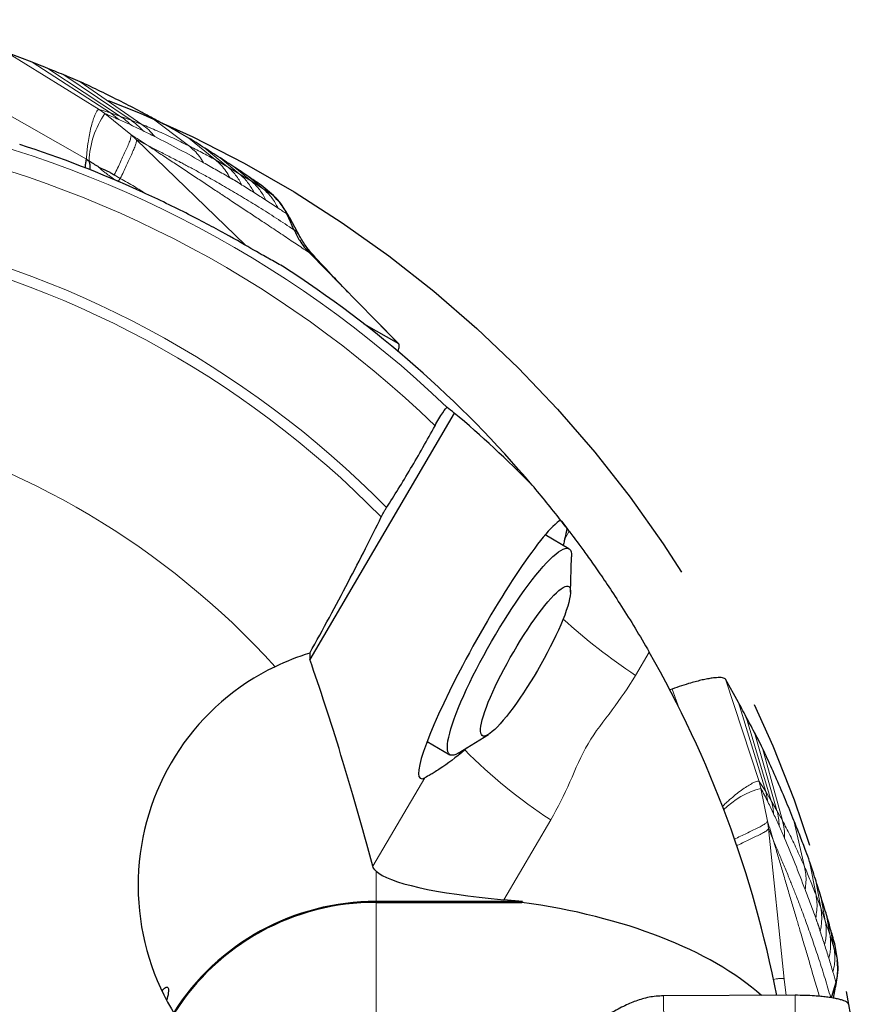
# Model space of a CAD drawing. Units: millimetres. Extents: x 5 to 292, y 5 to 205.
# Drawn here: x 256 to 270, y 172 to 189 of the extents above; entities that cross this region are included whole.
import ezdxf

# ---------------------------------------------------------------- set-up
doc = ezdxf.new("R2010")
doc.units = ezdxf.units.MM
doc.linetypes.add('CENTERX2', pattern=[20.32, 12.7, -2.54, 2.54, -2.54])
doc.layers.add('DÜNNE_LINIE', color=7, linetype='Continuous')

msp = doc.modelspace()

# ---------------------------------------------------------------- linework, layer by layer
at = {"color": 7, "linetype": 'Continuous', "lineweight": 30}
for p, q in [((256.1088, 188.1159), (255.693, 188.2735)), ((257.0225, 186.4837), (257.0658, 186.4527)), ((260.1648, 185.8713), (259.9608, 186.0467)), ((259.9626, 186.0438), (259.9608, 186.0467)), ((260.1392, 185.8933), (259.9632, 186.0449)), ((260.1747, 185.857), (260.1648, 185.8713)), ((260.6103, 185.1831), (260.4395, 185.4965)), ((261.8682, 183.7892), (260.7719, 184.9089)), ((262.2786, 183.3707), (261.8701, 183.7878)), ((262.2719, 183.377), (261.6922, 183.7117)), ((262.2744, 183.3747), (262.2719, 183.377)), ((263.2053, 182.216), (260.7761, 178.0725)), ((265.0066, 180.4), (265.1176, 180.2558)), ((265.134, 179.9344), (264.7326, 180.1661)), ((265.1391, 180.2276), (265.1052, 180.2721)), ((265.1618, 179.2033), (265.1781, 179.7986)), ((260.7761, 178.1803), (260.7761, 178.0725)), ((267.984, 177.352), (267.7668, 177.74)), ((266.8688, 177.5743), (266.8316, 177.5606)), ((263.2736, 176.5), (263.781, 176.8118)), ((262.7484, 176.6929), (263.134, 176.4703)), ((263.4212, 176.5907), (263.3818, 176.5526)), ((264.3518, 174.0029), (261.8899, 174.0029)), ((264.3518, 174.0029), (264.0404, 174.0316)), ((264.3518, 174.0029), (264.3438, 173.9892)), ((261.8899, 173.9892), (264.3438, 173.9892)), ((269.6043, 173.2876), (269.6048, 173.2909)), ((269.6483, 173.0254), (269.6048, 173.2909)), ((269.6428, 173.0587), (269.6054, 173.288)), ((269.6467, 173.0081), (269.6483, 173.0254)), ((269.581, 172.379), (269.6178, 172.5617)), ((268.9368, 172.4261), (266.7243, 172.4164))]:
    msp.add_line(p, q, dxfattribs=at)
at = {"color": 7, "linetype": 'Continuous', "lineweight": 0}
for p, q in [((257.2324, 187.3195), (255.693, 188.2735)), ((256.1088, 188.1159), (257.4248, 187.2611)), ((257.5946, 187.2043), (256.3694, 188.0105)), ((257.7712, 187.1402), (256.6398, 187.9021)), ((257.9534, 187.0692), (256.9174, 187.7861)), ((257.0225, 186.4837), (255.1116, 187.5693)), ((257.2324, 187.3195), (257.4248, 187.2611)), ((257.3296, 187.2511), (257.2324, 187.3195)), ((257.7656, 186.8994), (257.3296, 187.2511)), ((257.5642, 187.1518), (257.4248, 187.2611)), ((257.5946, 187.2043), (257.4248, 187.2611)), ((257.7712, 187.1402), (257.5946, 187.2043)), ((257.9534, 187.0692), (257.7712, 187.1402)), ((258.7385, 186.7119), (258.1029, 187.1928)), ((257.7656, 186.8994), (257.8589, 186.8161)), ((257.8589, 186.8161), (259.6924, 185.0454)), ((258.0409, 186.7224), (257.8589, 186.8161)), ((259.1911, 186.473), (258.7444, 186.8375)), ((259.3913, 186.3582), (259.0122, 186.6703)), ((259.3913, 186.3582), (259.1911, 186.473)), ((259.5911, 186.2387), (259.2685, 186.5053)), ((259.5911, 186.2387), (259.3913, 186.3582)), ((259.7948, 186.1131), (259.5161, 186.347)), ((257.4891, 186.2197), (257.5898, 186.1623)), ((257.5898, 186.1623), (257.5509, 186.1016)), ((259.7948, 186.1131), (259.5911, 186.2387)), ((259.9938, 185.9841), (259.7503, 186.187)), ((259.9938, 185.9841), (259.7948, 186.1131)), ((260.1648, 185.8713), (259.9938, 185.9841)), ((260.4022, 185.5545), (260.3914, 185.5644)), ((259.6825, 185.0451), (259.6924, 185.0454)), ((259.7074, 185.0309), (259.6924, 185.0454)), ((262.2719, 183.377), (261.8682, 183.7892)), ((265.0664, 180.1036), (265.1391, 180.2276)), ((266.4829, 178.1978), (266.2519, 177.8038)), ((268.3328, 176.0197), (267.7668, 177.74)), ((266.9896, 177.2493), (266.8688, 177.5743)), ((267.984, 177.352), (268.4427, 175.8513)), ((268.5362, 175.6986), (268.1158, 177.1038)), ((268.6303, 175.536), (268.2533, 176.847)), ((268.7243, 175.3646), (268.3914, 176.5796)), ((261.8373, 174.5957), (262.7093, 176.0831)), ((268.3328, 176.0197), (268.4427, 175.8513)), ((268.3633, 175.9049), (268.3328, 176.0197)), ((268.4712, 175.3552), (268.3633, 175.9049)), ((268.4792, 175.678), (268.4427, 175.8513)), ((268.5362, 175.6986), (268.4427, 175.8513)), ((268.6303, 175.536), (268.5362, 175.6986)), ((268.7243, 175.3646), (268.6303, 175.536)), ((264.8282, 175.3753), (264.0404, 174.0316)), ((268.4712, 175.3552), (268.4891, 175.2314)), ((269.096, 174.5862), (268.9182, 175.3631)), ((268.4891, 175.2314), (268.7555, 172.6964)), ((268.5683, 175.0426), (268.4891, 175.2314)), ((269.2891, 174.1122), (269.1812, 174.6786)), ((261.8899, 174.0029), (261.8899, 174.516)), ((269.3687, 173.8956), (269.2789, 174.3784)), ((269.3687, 173.8956), (269.2891, 174.1122)), ((269.445, 173.6756), (269.3692, 174.0872)), ((261.8899, 173.9892), (261.8899, 171.5194)), ((269.445, 173.6756), (269.3687, 173.8956)), ((269.5203, 173.4485), (269.445, 173.6756)), ((269.5203, 173.4485), (269.4571, 173.8068)), ((269.5898, 173.2218), (269.5337, 173.5337)), ((269.5898, 173.2218), (269.5203, 173.4485)), ((269.6483, 173.0254), (269.5898, 173.2218)), ((268.784, 172.4254), (268.7555, 172.6964)), ((269.6265, 172.6301), (269.6246, 172.6446)), ((266.7243, 172.4164), (266.7595, 167.347)), ((268.9521, 170.2285), (268.9368, 172.4261))]:
    msp.add_line(p, q, dxfattribs=at)
at = {"color": 7, "linetype": 'Continuous', "lineweight": 30, "flags": 128}
for points in [[(260.511, 185.2951), (260.4512, 185.4297), (260.3914, 185.5644)], [(263.2736, 176.5), (263.269, 176.4972), (263.2319, 176.4777), (263.1988, 176.4658), (263.1698, 176.4616), (263.1452, 176.4653), (263.125, 176.4767), (263.1093, 176.4958), (263.0981, 176.5225), (263.0916, 176.5568), (263.0898, 176.5983), (263.0926, 176.6471), (263.1, 176.7028), (263.1121, 176.7652), (263.1288, 176.834), (263.1499, 176.9089), (263.1754, 176.9896), (263.2052, 177.0757), (263.2392, 177.1669), (263.2772, 177.2627), (263.3189, 177.3626), (263.3644, 177.4663), (263.4132, 177.5733), (263.4653, 177.6832), (263.5204, 177.7953), (263.5782, 177.9093), (263.6385, 178.0245), (263.701, 178.1406), (263.7654, 178.2569), (263.8315, 178.373), (263.8989, 178.4883), (263.9674, 178.6024), (264.0366, 178.7146), (264.1063, 178.8246), (264.1761, 178.9318), (264.2457, 179.0357), (264.3148, 179.136), (264.3831, 179.232), (264.4502, 179.3235), (264.516, 179.4099), (264.5801, 179.4909), (264.6421, 179.5662), (264.7019, 179.6354), (264.7592, 179.6982), (264.8137, 179.7544), (264.8651, 179.8036), (264.9133, 179.8456), (264.958, 179.8803), (264.999, 179.9075), (265.0361, 179.9271), (265.0692, 179.939), (265.0982, 179.9431), (265.1228, 179.9395), (265.143, 179.928), (265.1587, 179.9089), (265.1699, 179.8822), (265.1764, 179.848), (265.1782, 179.8064), (265.1781, 179.7986)], [(264.9957, 178.6548), (264.9568, 178.5662), (264.9144, 178.4744), (264.8689, 178.3799), (264.8206, 178.2834), (264.7696, 178.1854), (264.7165, 178.0866), (264.6614, 177.9875), (264.6047, 177.8888), (264.5468, 177.791), (264.488, 177.6948), (264.4287, 177.6008), (264.3692, 177.5095), (264.31, 177.4215), (264.2514, 177.3374), (264.1937, 177.2577), (264.1373, 177.1828), (264.0826, 177.1132), (264.0298, 177.0494), (263.9794, 176.9917), (263.9315, 176.9405), (263.8866, 176.8962), (263.8449, 176.8589), (263.8067, 176.829), (263.7721, 176.8065), (263.7414, 176.7917), (263.7148, 176.7846), (263.6925, 176.7853), (263.6746, 176.7938), (263.6612, 176.81), (263.6523, 176.8338), (263.6481, 176.8651), (263.6486, 176.9037), (263.6537, 176.9493), (263.6634, 177.0017), (263.6778, 177.0605), (263.6966, 177.1254), (263.7197, 177.1959), (263.7471, 177.2718), (263.7786, 177.3523), (263.8139, 177.4372), (263.8529, 177.5258), (263.8952, 177.6176), (263.9407, 177.7121), (263.9891, 177.8086), (264.04, 177.9066), (264.0932, 178.0054), (264.1483, 178.1045), (264.2049, 178.2032), (264.2629, 178.301), (264.3216, 178.3972), (264.3809, 178.4912), (264.4404, 178.5825), (264.4996, 178.6705), (264.5582, 178.7546), (264.6159, 178.8343), (264.6723, 178.9092), (264.7271, 178.9788), (264.7798, 179.0426), (264.8303, 179.1003), (264.8781, 179.1515), (264.923, 179.1958), (264.9647, 179.2331), (265.003, 179.2631), (265.0375, 179.2855), (265.0682, 179.3003), (265.0948, 179.3074), (265.1171, 179.3067), (265.135, 179.2982), (265.1485, 179.282), (265.1573, 179.2582), (265.1615, 179.2269), (265.1611, 179.1883), (265.1559, 179.1427), (265.1462, 179.0903), (265.1319, 179.0315), (265.1131, 178.9666), (265.0899, 178.8961), (265.0625, 178.8203), (265.031, 178.7397), (264.9957, 178.6548)], [(269.5498, 172.3846), (269.5839, 172.503), (269.6246, 172.6446)]]:
    msp.add_lwpolyline(points, dxfattribs=at)
at = {"color": 7, "linetype": 'Continuous', "lineweight": 0}
for centre, radius, start, end in [((250.147, 168.8426), 18.6745, 46.14549, 113.00657), ((258.5694, 186.3987), 1.5046, 145.49046, 177.94562), ((250.147, 168.8426), 18.3135, 45.94072, 113.02965), ((250.147, 168.8426), 16.764, 44.67098, 112.5743), ((250.147, 168.8426), 16.5875, 44.4983, 112.49256), ((250.147, 168.8426), 13.561, 42.19769, 110.03325), ((272.6809, 187.3282), 11.4912, 228.28971, 235.98027), ((269.6892, 182.8243), 8.8948, 224.83748, 236.87234), ((268.7012, 174.5963), 1.3515, 104.4777, 135.59462)]:
    msp.add_arc(centre, radius, start, end, dxfattribs=at)
at = {"color": 7, "linetype": 'Continuous', "lineweight": 30}
for centre, radius, start, end in [((250.1478, 168.8421), 18.7907, 65.55698, 72.17878), ((250.147, 168.8426), 18.825, 40.24186, 57.30599), ((250.147, 168.8426), 18.825, 37.9413, 40.24186), ((250.147, 168.8426), 18.825, 10.9695, 29.79881), ((261.879, 169.9902), 4.0127, 89.84333, 147.66997), ((261.879, 169.9905), 3.9987, 89.84301, 147.77203)]:
    msp.add_arc(centre, radius, start, end, dxfattribs=at)
for centre, major_axis, ratio, start_param, end_param in [((251.053, 168.3195), (16.3107, -9.417), 0.998456, 1.5793651, 1.5928811), ((251.9437, 167.821), (15.9873, -9.09), 0.9936648, 1.4248387, 1.4330897), ((251.3838, 168.1493), (16.0742, -9.01), 0.9970354, 1.2863806, 1.3833423), ((263.8585, 178.2542), (1.2226, 2.1809), 0.1264115, 0.2168299, 3.3304998), ((263.8585, 178.2542), (1.2226, 2.1809), 0.1264115, 5.7914237, 5.9588212), ((261.8899, 161.8136), (-3.1142, 19.5591), 0.1283458, 5.4039881, 5.6730262), ((261.8899, 174.2731), (0, 4.0617), 0.9848078, 0.4380007, 2.5756483), ((266.4526, 174.6239), (4.6188, 0), 0.1503837, 3.2976619, 4.1628909), ((261.4146, 170.1215), (7.8808, 0.6535), 0.5007423, 0.4491535, 1.1488096)]:
    msp.add_ellipse(centre, major_axis=major_axis, ratio=ratio, start_param=start_param, end_param=end_param, dxfattribs=at)
for points, knots in [([(256.3694, 188.0105), (256.3202, 188.0307), (256.2326, 188.0667), (256.1466, 188.1009), (256.1088, 188.1159)], [0, 0, 0, 0, 0.5616538, 1, 1, 1, 1]), ([(256.6398, 187.9021), (256.5889, 187.9228), (256.498, 187.9598), (256.4087, 187.995), (256.3694, 188.0105)], [0, 0, 0, 0, 0.5595649, 1, 1, 1, 1]), ([(256.9174, 187.7861), (256.8652, 187.8082), (256.7719, 187.8478), (256.6802, 187.8855), (256.6398, 187.9021)], [0, 0, 0, 0, 0.5595257, 1, 1, 1, 1]), ([(258.1029, 187.1928), (258.0469, 187.2226), (257.879, 187.312), (257.5955, 187.4579), (257.2551, 187.627), (257.03, 187.733), (256.9174, 187.7861)], [0, 0, 0, 0, 0.136438, 0.4093171, 0.7046389, 1, 1, 1, 1]), ([(258.7444, 186.8375), (258.6924, 186.8671), (258.5632, 186.9408), (258.3505, 187.0591), (258.1855, 187.1482), (258.1029, 187.1928)], [0, 0, 0, 0, 0.2518749, 0.6259232, 1, 1, 1, 1]), ([(259.0122, 186.6703), (258.9629, 186.7014), (258.8749, 186.757), (258.7842, 186.8129), (258.7444, 186.8375)], [0, 0, 0, 0, 0.5606268, 1, 1, 1, 1]), ([(259.2685, 186.5053), (259.2213, 186.536), (259.1371, 186.5908), (259.0503, 186.646), (259.0122, 186.6703)], [0, 0, 0, 0, 0.5605803, 1, 1, 1, 1]), ([(257.0037, 186.3342), (257.0036, 186.3355), (257.0035, 186.3611), (257.0064, 186.4116), (257.0171, 186.4596), (257.0225, 186.4837)], [0, 0, 0, 0, 0.0256859, 0.5086949, 1, 1, 1, 1]), ([(257.0658, 186.4527), (257.0705, 186.4265), (257.0792, 186.3783), (257.0798, 186.3286), (257.0805, 186.3057), (257.0805, 186.3052)], [0, 0, 0, 0, 0.5376539, 0.9892245, 1, 1, 1, 1]), ([(257.2265, 186.3536), (257.2125, 186.362), (257.1847, 186.3787), (257.1443, 186.4054), (257.1013, 186.4238), (257.0773, 186.4433), (257.0658, 186.4527)], [0, 0, 0, 0, 0.2623629, 0.5210037, 0.7715668, 1, 1, 1, 1]), ([(259.5161, 186.347), (259.4705, 186.3764), (259.3892, 186.429), (259.3053, 186.482), (259.2685, 186.5053)], [0, 0, 0, 0, 0.5605334, 1, 1, 1, 1]), ([(257.2265, 186.3536), (257.2426, 186.345), (257.2766, 186.3268), (257.3279, 186.3056), (257.379, 186.2836), (257.4316, 186.2547), (257.4682, 186.2324), (257.4891, 186.2197)], [0, 0, 0, 0, 0.1841899, 0.3895504, 0.5641485, 0.750716, 1, 1, 1, 1]), ([(259.7503, 186.187), (259.7073, 186.2168), (259.6304, 186.2698), (259.551, 186.3234), (259.5161, 186.347)], [0, 0, 0, 0, 0.5604924, 1, 1, 1, 1]), ([(259.9608, 186.0467), (259.9221, 186.0728), (259.8529, 186.1193), (259.7817, 186.1664), (259.7503, 186.187)], [0, 0, 0, 0, 0.5604121, 1, 1, 1, 1]), ([(260.093, 184.809), (260.0484, 184.8335), (259.963, 184.8835), (259.7104, 185.0296), (259.5486, 185.1224), (259.2555, 185.284), (259.1515, 185.3403), (258.9309, 185.4572), (258.8133, 185.5182), (258.5693, 185.6417), (258.4442, 185.7035), (258.188, 185.8266), (258.0556, 185.8885), (257.9232, 185.9487)], [0, 0, 0, 0, 0.25, 0.25, 0.5, 0.5, 0.625, 0.625, 0.75, 0.75, 0.875, 0.875, 1, 1, 1, 1]), ([(260.3914, 185.5644), (260.376, 185.5963), (260.3459, 185.6586), (260.2895, 185.7408), (260.2297, 185.8122), (260.1859, 185.852), (260.1648, 185.8713)], [0, 0, 0, 0, 0.2718996, 0.5301144, 0.7731431, 1, 1, 1, 1]), ([(260.4348, 185.5052), (260.4097, 185.549), (260.3603, 185.6352), (260.2751, 185.7551), (260.208, 185.8235), (260.1748, 185.8572)], [0, 0, 0, 0, 0.3427187, 0.6751718, 1, 1, 1, 1]), ([(260.4401, 185.4942), (260.4381, 185.4983), (260.43, 185.5153), (260.417, 185.5356), (260.4071, 185.5482), (260.4022, 185.5545)], [0, 0, 0, 0, 0.1392057, 0.5725532, 1, 1, 1, 1]), ([(260.511, 185.2951), (260.5417, 185.2336), (260.5923, 185.1319), (260.6832, 185.0053), (260.7422, 184.9411), (260.7719, 184.9089)], [0, 0, 0, 0, 0.4322136, 0.7148462, 1, 1, 1, 1]), ([(260.8376, 184.8682), (260.7958, 184.9158), (260.7101, 185.0135), (260.6427, 185.1283), (260.6081, 185.1871)], [0, 0, 0, 0, 0.4871807, 1, 1, 1, 1]), ([(261.4187, 184.2483), (261.3381, 184.3331), (261.1417, 184.5397), (260.9506, 184.7461), (260.8379, 184.8678)], [0, 0, 0, 0, 0.4104097, 1, 1, 1, 1]), ([(262.2588, 183.2508), (262.2618, 183.2596), (262.2705, 183.2854), (262.2785, 183.3206), (262.2829, 183.3557), (262.2781, 183.3676), (262.2757, 183.3735)], [0, 0, 0, 0, 0.139014, 0.4110509, 0.7057251, 1, 1, 1, 1]), ([(262.8822, 182.0031), (262.9246, 182.0806), (262.9731, 182.1622), (263.0507, 182.2795), (263.079, 182.3136), (263.0852, 182.3088)], [0, 0, 0, 0, 0.5, 0.5, 1, 1, 1, 1]), ([(262.0688, 180.6283), (262.1322, 180.7258), (262.1976, 180.8293), (262.3323, 181.0473), (262.4023, 181.1633), (262.5416, 181.3988), (262.6108, 181.5183), (262.7486, 181.7607), (262.8171, 181.8836), (262.8822, 182.0031)], [0, 0, 0, 0, 0.25, 0.25, 0.5, 0.5, 0.75, 0.75, 1, 1, 1, 1]), ([(261.9784, 180.4686), (261.9848, 180.4818), (261.9925, 180.4967), (262.0007, 180.512), (262.0089, 180.5274), (262.0179, 180.5437), (262.027, 180.5594), (262.036, 180.5752), (262.0454, 180.5909), (262.0542, 180.6052), (262.0592, 180.6133), (262.0641, 180.6211), (262.0688, 180.6283)], [0.0000003379, 0.0000003379, 0.0000003379, 0.0000003379, 0.00005465668, 0.00005465668, 0.00005465668, 0.00010930912, 0.00010930912, 0.00010930912, 0.00016390923, 0.00016390923, 0.00016390923, 0.00019471595, 0.00019471595, 0.00019471595, 0.00019471595]), ([(260.7761, 178.1803), (261.0005, 178.584), (261.2158, 178.9816), (261.6244, 179.759), (261.8107, 180.1253), (261.9784, 180.4686)], [0, 0, 0, 0, 0.5, 0.5, 1, 1, 1, 1]), ([(265.1052, 180.2721), (265.0822, 180.302), (265.0413, 180.3553), (265.0078, 180.3984), (264.9932, 180.4172)], [0, 0, 0, 0, 0.56166634, 1, 1, 1, 1]), ([(265.1391, 180.2276), (265.1672, 180.1906), (265.2218, 180.1186), (265.3418, 179.9559), (265.3884, 179.892), (265.4911, 179.7488), (265.5475, 179.6693), (265.7303, 179.4061), (265.8717, 179.1958), (266.1676, 178.7319), (266.325, 178.4734), (266.4829, 178.1978)], [0, 0, 0, 0, 0.25, 0.25, 0.375, 0.375, 0.5, 0.5, 0.75, 0.75, 1, 1, 1, 1]), ([(265.0664, 180.1036), (265.0597, 180.0799), (265.05, 180.045), (265.04, 180.0037), (265.0368, 179.9906)], [0, 0, 0, 0, 0.6810801, 1, 1, 1, 1]), ([(267.7668, 177.74), (267.7617, 177.7455), (267.7517, 177.7565), (267.7186, 177.7657), (267.6732, 177.7695), (267.6152, 177.7675), (267.5458, 177.7601), (267.466, 177.7471), (267.3771, 177.7286), (267.2817, 177.7053), (267.1657, 177.6735), (267.027, 177.6309), (266.9216, 177.5932), (266.8688, 177.5743)], [0, 0, 0, 0, 0.0864148, 0.1709729, 0.255032, 0.3395711, 0.4243888, 0.5090424, 0.5932225, 0.6765931, 0.7586628, 0.8790868, 1, 1, 1, 1]), ([(268.1158, 177.1038), (268.0912, 177.1509), (268.0472, 177.2348), (268.0033, 177.3163), (267.984, 177.352)], [0, 0, 0, 0, 0.5616515, 1, 1, 1, 1]), ([(268.2533, 176.847), (268.2276, 176.8955), (268.1818, 176.9823), (268.136, 177.0666), (268.1158, 177.1038)], [0, 0, 0, 0, 0.5595631, 1, 1, 1, 1]), ([(268.3914, 176.5796), (268.3657, 176.6301), (268.3196, 176.7204), (268.2736, 176.8083), (268.2533, 176.847)], [0, 0, 0, 0, 0.5595247, 1, 1, 1, 1]), ([(263.3818, 176.5526), (263.2289, 176.4206), (263.0882, 176.318), (262.9114, 176.2004), (262.8588, 176.1678), (262.7711, 176.1161), (262.7356, 176.0966), (262.7093, 176.0831)], [0, 0, 0, 0, 0.5, 0.5, 0.75, 0.75, 1, 1, 1, 1]), ([(268.9182, 175.3631), (268.8945, 175.4219), (268.8233, 175.5983), (268.6999, 175.8923), (268.5479, 176.2407), (268.4436, 176.4666), (268.3914, 176.5796)], [0, 0, 0, 0, 0.136438, 0.4093175, 0.7046388, 1, 1, 1, 1]), ([(269.1812, 174.6786), (269.1605, 174.7347), (269.1088, 174.8742), (269.022, 175.1016), (268.9528, 175.2759), (268.9182, 175.3631)], [0, 0, 0, 0, 0.2518751, 0.6259236, 1, 1, 1, 1]), ([(269.2789, 174.3784), (269.2611, 174.4339), (269.2294, 174.533), (269.196, 174.6341), (269.1812, 174.6786)], [0, 0, 0, 0, 0.5606275, 1, 1, 1, 1]), ([(269.3692, 174.0872), (269.3528, 174.1411), (269.3235, 174.2372), (269.2925, 174.3353), (269.2789, 174.3784)], [0, 0, 0, 0, 0.5605829, 1, 1, 1, 1]), ([(269.4571, 173.8068), (269.4411, 173.8586), (269.4126, 173.9512), (269.3824, 174.0457), (269.3692, 174.0872)], [0, 0, 0, 0, 0.5605342, 1, 1, 1, 1]), ([(269.5337, 173.5337), (269.5198, 173.5842), (269.4951, 173.6742), (269.4687, 173.7663), (269.4571, 173.8068)], [0, 0, 0, 0, 0.5604917, 1, 1, 1, 1]), ([(269.6048, 173.2909), (269.5918, 173.3358), (269.5688, 173.4159), (269.5444, 173.4977), (269.5337, 173.5337)], [0, 0, 0, 0, 0.5604118, 1, 1, 1, 1]), ([(269.6198, 172.5714), (269.6287, 172.6211), (269.6463, 172.7189), (269.6581, 172.8655), (269.6506, 172.961), (269.6469, 173.0083)], [0, 0, 0, 0, 0.3427204, 0.6751687, 1, 1, 1, 1]), ([(269.6246, 172.6446), (269.6333, 172.679), (269.6503, 172.746), (269.6599, 172.8453), (269.66, 172.9384), (269.6521, 172.9971), (269.6483, 173.0254)], [0, 0, 0, 0, 0.2718991, 0.5301094, 0.7731405, 1, 1, 1, 1]), ([(258.2917, 172.5012), (258.2922, 172.5018), (258.3017, 172.514), (258.3218, 172.5343), (258.3497, 172.5576), (258.3737, 172.5657), (258.3903, 172.5589), (258.4006, 172.5354), (258.4012, 172.4901), (258.392, 172.4274), (258.3779, 172.3727), (258.3719, 172.3492)], [0, 0, 0, 0, 0.0040926, 0.0802835, 0.196651, 0.3130464, 0.4326814, 0.5523372, 0.7149006, 0.8774974, 1, 1, 1, 1]), ([(269.6168, 172.5595), (269.6179, 172.564), (269.6226, 172.5823), (269.6257, 172.6062), (269.6262, 172.6222), (269.6265, 172.6301)], [0, 0, 0, 0, 0.139193, 0.5725488, 1, 1, 1, 1]), ([(266.7243, 172.4164), (266.6823, 172.4151), (266.5988, 172.4124), (266.4793, 172.3938), (266.3663, 172.3664), (266.2581, 172.3307), (266.1532, 172.2881), (266.0441, 172.2369), (265.9297, 172.1774), (265.8076, 172.1104), (265.6818, 172.0404), (265.5925, 171.9937), (265.5483, 171.9705)], [0, 0, 0, 0, 0.0895267, 0.1784296, 0.2692406, 0.3627913, 0.4587201, 0.5559815, 0.6705107, 0.7830455, 0.8925578, 1, 1, 1, 1]), ([(269.8373, 172.2747), (269.8344, 172.2816), (269.8288, 172.2953), (269.8009, 172.3153), (269.7595, 172.3344), (269.7043, 172.3524), (269.6365, 172.3691), (269.5571, 172.3842), (269.4673, 172.3972), (269.3696, 172.408), (269.2497, 172.4177), (269.1048, 172.4252), (268.9929, 172.4258), (268.9368, 172.4261)], [0, 0, 0, 0, 0.086415, 0.1709735, 0.255032, 0.3395708, 0.4243882, 0.5090425, 0.5932226, 0.6765939, 0.7586623, 0.8790871, 1, 1, 1, 1])]:
    msp.add_open_spline(points, degree=3, knots=knots, dxfattribs=at)
at = {"color": 7, "linetype": 'Continuous', "lineweight": 0}
for points, knots in [([(257.2324, 187.3195), (257.2272, 187.3191), (257.2165, 187.3184), (257.1978, 187.2957), (257.1777, 187.2605), (257.1638, 187.2269), (257.1567, 187.2098)], [0, 0, 0, 0, 0.2370834, 0.4825437, 0.7371598, 1, 1, 1, 1]), ([(257.5642, 187.1518), (257.5251, 187.169), (257.447, 187.2033), (257.3687, 187.2352), (257.3296, 187.2511)], [0, 0, 0, 0, 0.4999844, 1, 1, 1, 1]), ([(257.1567, 187.2098), (257.1466, 187.1819), (257.1261, 187.1256), (257.0968, 187.0188), (257.0697, 186.9007), (257.055, 186.8114), (257.0478, 186.7675)], [0, 0, 0, 0, 0.2511746, 0.5052353, 0.7565368, 1, 1, 1, 1]), ([(257.7679, 187.0593), (257.734, 187.0751), (257.6661, 187.1068), (257.5981, 187.1368), (257.5642, 187.1518)], [0, 0, 0, 0, 0.4999941, 1, 1, 1, 1]), ([(257.7679, 187.0593), (257.7411, 187.086), (257.6875, 187.1394), (257.6255, 187.1826), (257.5946, 187.2043)], [0, 0, 0, 0, 0.50000099, 1, 1, 1, 1]), ([(257.9689, 186.9642), (257.9389, 186.9969), (257.8789, 187.0624), (257.8071, 187.1142), (257.7712, 187.1402)], [0, 0, 0, 0, 0.499997, 1, 1, 1, 1]), ([(257.9689, 186.9642), (257.9354, 186.9804), (257.8684, 187.0129), (257.8014, 187.0438), (257.7679, 187.0593)], [0, 0, 0, 0, 0.4999965, 1, 1, 1, 1]), ([(258.1689, 186.866), (258.1368, 186.904), (258.0726, 186.9801), (257.9931, 187.0395), (257.9534, 187.0692)], [0, 0, 0, 0, 0.500001, 1, 1, 1, 1]), ([(258.7385, 186.7119), (258.6497, 186.7557), (258.4705, 186.8442), (258.2089, 186.9634), (258.0391, 187.0338), (257.9534, 187.0692)], [0, 0, 0, 0, 0.3272302, 0.6605724, 1, 1, 1, 1]), ([(258.1689, 186.866), (258.1355, 186.8827), (258.0688, 186.9161), (258.0022, 186.9482), (257.9689, 186.9642)], [0, 0, 0, 0, 0.4999973, 1, 1, 1, 1]), ([(257.0478, 186.7675), (257.0445, 186.7442), (257.038, 186.6982), (257.0304, 186.6266), (257.0248, 186.555), (257.0233, 186.5073), (257.0225, 186.4837)], [0, 0, 0, 0, 0.2594193, 0.5120484, 0.7584039, 1, 1, 1, 1]), ([(257.4891, 186.2197), (257.5081, 186.2581), (257.5452, 186.3331), (257.5959, 186.4418), (257.6421, 186.5433), (257.6861, 186.6399), (257.7264, 186.7306), (257.7518, 186.7956), (257.7651, 186.8386), (257.7707, 186.8658), (257.7717, 186.8873), (257.7676, 186.8952), (257.7656, 186.8994)], [0, 0, 0, 0, 0.1161353, 0.2265724, 0.3379479, 0.4556092, 0.5800314, 0.7103694, 0.7783172, 0.8487115, 0.9222957, 1, 1, 1, 1]), ([(257.8589, 186.8161), (257.8605, 186.8122), (257.8638, 186.8045), (257.8625, 186.7842), (257.8566, 186.7579), (257.8434, 186.7162), (257.8182, 186.6526), (257.7787, 186.5638), (257.736, 186.4701), (257.6917, 186.3727), (257.6432, 186.2694), (257.6079, 186.1986), (257.5898, 186.1623)], [0, 0, 0, 0, 0.0777551, 0.151668, 0.2228591, 0.2917022, 0.4237235, 0.5493648, 0.6671952, 0.7772919, 0.8856412, 1, 1, 1, 1]), ([(257.7656, 186.8994), (257.8127, 186.8698), (257.9053, 186.8119), (257.9963, 186.7518), (258.0409, 186.7224)], [0, 0, 0, 0, 0.5094777, 1, 1, 1, 1]), ([(258.9919, 186.4251), (258.8558, 186.5006), (258.5834, 186.6516), (258.3071, 186.7945), (258.1689, 186.866)], [0, 0, 0, 0, 0.4999215, 1, 1, 1, 1]), ([(260.7719, 184.9089), (260.7395, 184.9305), (260.6729, 184.9751), (260.5704, 185.0436), (260.4624, 185.1157), (260.3488, 185.1914), (260.2297, 185.2707), (260.1051, 185.3536), (259.9894, 185.4306), (259.8834, 185.501), (259.7881, 185.5642), (259.6902, 185.6292), (259.5897, 185.6958), (259.4865, 185.7642), (259.3889, 185.8289), (259.298, 185.8891), (259.1765, 185.9696), (259.0174, 186.075), (258.8193, 186.2061), (258.6208, 186.3375), (258.4234, 186.4683), (258.2303, 186.5964), (258.1033, 186.6809), (258.0409, 186.7224)], [0, 0, 0, 0, 0.0349453, 0.0719932, 0.1111439, 0.1523972, 0.1957533, 0.2412121, 0.2887738, 0.3226921, 0.3576044, 0.3935105, 0.4304106, 0.4683046, 0.5071925, 0.5381616, 0.5686682, 0.6413028, 0.7139376, 0.7875415, 0.8608159, 0.9316353, 1, 1, 1, 1]), ([(258.0409, 186.7224), (258.0988, 186.692), (258.2151, 186.6309), (258.4043, 186.5339), (258.561, 186.4529), (258.6809, 186.3899), (258.7604, 186.3477), (258.843, 186.3034), (258.9293, 186.2566), (259.0191, 186.2073), (259.1678, 186.1247), (259.3754, 186.0065), (259.646, 185.8468), (259.9232, 185.6771), (260.2108, 185.4949), (260.4104, 185.3621), (260.511, 185.2951)], [0, 0, 0, 0, 0.0868289, 0.1743098, 0.2624483, 0.2954068, 0.3289775, 0.3635737, 0.3991954, 0.4358429, 0.4735164, 0.578845, 0.6814572, 0.785851, 0.8920302, 1, 1, 1, 1]), ([(258.9919, 186.4251), (258.969, 186.4613), (258.923, 186.5338), (258.8376, 186.6305), (258.7715, 186.6848), (258.7385, 186.7119)], [0, 0, 0, 0, 0.3328576, 0.6671401, 1, 1, 1, 1]), ([(259.1911, 186.473), (259.1147, 186.5148), (258.9618, 186.5984), (258.8129, 186.6741), (258.7385, 186.7119)], [0, 0, 0, 0, 0.500248, 1, 1, 1, 1]), ([(259.4342, 186.1733), (259.361, 186.215), (259.2143, 186.2986), (259.0661, 186.3829), (258.9919, 186.4251)], [0, 0, 0, 0, 0.499575, 1, 1, 1, 1]), ([(259.4342, 186.1733), (259.4127, 186.2108), (259.3696, 186.2859), (259.2876, 186.387), (259.2232, 186.4444), (259.1911, 186.473)], [0, 0, 0, 0, 0.3328371, 0.6671414, 1, 1, 1, 1]), ([(257.5277, 186.1182), (257.5162, 186.1264), (257.4895, 186.1456), (257.4517, 186.1728), (257.4112, 186.2023), (257.3796, 186.2264), (257.3492, 186.2491), (257.3228, 186.2667), (257.2941, 186.2853), (257.2696, 186.3107), (257.249, 186.335), (257.2328, 186.3484), (257.2265, 186.3536)], [0, 0, 0, 0, 0.1119423, 0.2585906, 0.3670901, 0.5060216, 0.5700872, 0.6647105, 0.7555658, 0.837354, 0.9362896, 1, 1, 1, 1]), ([(259.6367, 186.0498), (259.621, 186.0789), (259.5894, 186.1373), (259.5309, 186.2179), (259.4656, 186.2928), (259.4161, 186.3364), (259.3913, 186.3582)], [0, 0, 0, 0, 0.249358, 0.4999993, 0.7506435, 1, 1, 1, 1]), ([(257.5898, 186.1623), (257.6695, 186.1164), (257.8124, 186.0341), (257.9543, 185.9451), (258.017, 185.9058)], [0, 0, 0, 0, 0.5578461, 1, 1, 1, 1]), ([(259.6367, 186.0498), (259.6329, 186.0523), (259.6251, 186.0575), (259.613, 186.0662), (259.601, 186.0743), (259.5894, 186.0819), (259.5799, 186.088), (259.5722, 186.0929), (259.5661, 186.0967), (259.5598, 186.1005), (259.5533, 186.1045), (259.5467, 186.1084), (259.5399, 186.1125), (259.5328, 186.1167), (259.5244, 186.1215), (259.5137, 186.1277), (259.4998, 186.1357), (259.4846, 186.1443), (259.4697, 186.1528), (259.4566, 186.1603), (259.445, 186.167), (259.4376, 186.1713), (259.4342, 186.1733)], [0, 0, 0, 0, 0.0537222, 0.111894, 0.1669222, 0.2232554, 0.2767835, 0.3057056, 0.3356229, 0.3665366, 0.3984456, 0.4313499, 0.4652512, 0.5001478, 0.5382781, 0.5926515, 0.66327, 0.7501332, 0.8241053, 0.8904083, 0.9490393, 1, 1, 1, 1]), ([(259.8393, 185.9226), (259.8236, 185.9525), (259.7919, 186.0124), (259.7329, 186.095), (259.6667, 186.1718), (259.6163, 186.2164), (259.5911, 186.2387)], [0, 0, 0, 0, 0.2493305, 0.4999983, 0.7506671, 1, 1, 1, 1]), ([(260.0399, 185.7959), (260.0244, 185.8258), (259.9933, 185.8858), (259.9351, 185.9687), (259.8697, 186.0458), (259.8197, 186.0907), (259.7948, 186.1131)], [0, 0, 0, 0, 0.249327, 0.499995, 0.7506662, 1, 1, 1, 1]), ([(259.8393, 185.9226), (259.8055, 185.9441), (259.7378, 185.987), (259.6704, 186.0289), (259.6367, 186.0498)], [0, 0, 0, 0, 0.5000099, 1, 1, 1, 1]), ([(260.0399, 185.7959), (260.0064, 185.8173), (259.9393, 185.86), (259.8727, 185.9017), (259.8393, 185.9226)], [0, 0, 0, 0, 0.50001, 1, 1, 1, 1]), ([(260.2432, 185.6616), (260.2275, 185.692), (260.1961, 185.7532), (260.1369, 185.8375), (260.0703, 185.9159), (260.0192, 185.9614), (259.9938, 185.9841)], [0, 0, 0, 0, 0.2493053, 0.4999959, 0.7506904, 1, 1, 1, 1]), ([(260.2432, 185.6616), (260.2092, 185.6842), (260.1413, 185.7296), (260.0737, 185.7738), (260.0399, 185.7959)], [0, 0, 0, 0, 0.5000147, 1, 1, 1, 1]), ([(260.3914, 185.5644), (260.3667, 185.5807), (260.3172, 185.6133), (260.2679, 185.6455), (260.2432, 185.6616)], [0, 0, 0, 0, 0.5000096, 1, 1, 1, 1]), ([(260.6093, 185.1824), (260.6023, 185.1956), (260.588, 185.2224), (260.5668, 185.2516), (260.5464, 185.2754), (260.5272, 185.2911), (260.5165, 185.2938), (260.511, 185.2951)], [0, 0, 0, 0, 0.1948027, 0.3976106, 0.5979189, 0.7976842, 1, 1, 1, 1]), ([(260.8367, 184.8668), (260.827, 184.8782), (260.8106, 184.8972), (260.7889, 184.9084), (260.7776, 184.9087), (260.7719, 184.9089)], [0, 0, 0, 0, 0.4243172, 0.70987, 1, 1, 1, 1]), ([(266.2519, 177.8038), (266.1332, 177.6014), (266.0003, 177.4105), (265.7216, 177.0389), (265.5755, 176.8586), (265.3373, 176.4547), (265.2466, 176.2312), (265.0525, 175.7949), (264.9485, 175.5806), (264.8282, 175.3753)], [0, 0, 0, 0, 0.25, 0.25, 0.5, 0.5, 0.75, 0.75, 1, 1, 1, 1]), ([(268.2043, 175.9843), (268.1786, 175.9695), (268.1267, 175.9395), (268.0357, 175.8765), (267.939, 175.8035), (267.8703, 175.7446), (267.8366, 175.7156)], [0, 0, 0, 0, 0.2511748, 0.5052366, 0.7565386, 1, 1, 1, 1]), ([(268.3328, 176.0197), (268.3286, 176.0228), (268.3199, 176.0291), (268.291, 176.0237), (268.253, 176.0097), (268.2207, 175.9929), (268.2043, 175.9843)], [0, 0, 0, 0, 0.23708354, 0.4825423, 0.73716229, 1, 1, 1, 1]), ([(268.4792, 175.678), (268.4603, 175.7162), (268.4225, 175.7927), (268.3831, 175.8675), (268.3633, 175.9049)], [0, 0, 0, 0, 0.4999852, 1, 1, 1, 1]), ([(267.8366, 175.7156), (267.8191, 175.6998), (267.7845, 175.6686), (267.7433, 175.6294), (267.7202, 175.6056), (267.7142, 175.5993)], [0, 0, 0, 0, 0.4313234, 0.8513361, 1, 1, 1, 1]), ([(268.5758, 175.4762), (268.56, 175.5101), (268.5283, 175.5781), (268.4955, 175.6447), (268.4792, 175.678)], [0, 0, 0, 0, 0.499994, 1, 1, 1, 1]), ([(268.5758, 175.4762), (268.5724, 175.5138), (268.5657, 175.5892), (268.546, 175.6622), (268.5362, 175.6986)], [0, 0, 0, 0, 0.5000013, 1, 1, 1, 1]), ([(268.6686, 175.2741), (268.6667, 175.3185), (268.6628, 175.4072), (268.6411, 175.4931), (268.6303, 175.536)], [0, 0, 0, 0, 0.4999992, 1, 1, 1, 1]), ([(267.9171, 175.0541), (267.9245, 175.0574), (267.9691, 175.0771), (268.0469, 175.1137), (268.1478, 175.1618), (268.2435, 175.2075), (268.3326, 175.2511), (268.394, 175.2845), (268.4317, 175.3089), (268.4535, 175.3261), (268.4681, 175.342), (268.4701, 175.3507), (268.4712, 175.3552)], [0, 0, 0, 0, 0.0244753, 0.1463663, 0.2692921, 0.3991537, 0.5364788, 0.6803334, 0.7553268, 0.8330218, 0.9142366, 1, 1, 1, 1]), ([(268.4712, 175.3552), (268.4883, 175.3022), (268.522, 175.1983), (268.5531, 175.0938), (268.5683, 175.0426)], [0, 0, 0, 0, 0.5094769, 1, 1, 1, 1]), ([(268.6686, 175.2741), (268.6534, 175.3081), (268.6229, 175.376), (268.5915, 175.4428), (268.5758, 175.4762)], [0, 0, 0, 0, 0.4999972, 1, 1, 1, 1]), ([(268.7587, 175.0703), (268.7586, 175.1201), (268.7583, 175.2196), (268.7356, 175.3163), (268.7243, 175.3646)], [0, 0, 0, 0, 0.5000004, 1, 1, 1, 1]), ([(269.096, 174.5862), (269.0562, 174.6768), (268.9757, 174.8598), (268.852, 175.1193), (268.7671, 175.2823), (268.7243, 175.3646)], [0, 0, 0, 0, 0.3272297, 0.6605721, 1, 1, 1, 1]), ([(268.4891, 175.2314), (268.4879, 175.2273), (268.4854, 175.2194), (268.4714, 175.2046), (268.45, 175.1883), (268.413, 175.1648), (268.3529, 175.1323), (268.2656, 175.0897), (268.1726, 175.0454), (268.0759, 174.9992), (268.002, 174.9646), (267.9602, 174.9463), (267.9534, 174.9434)], [0, 0, 0, 0, 0.0857793, 0.167321, 0.2458583, 0.3218064, 0.4674527, 0.6060603, 0.7360498, 0.8575098, 0.9770383, 1, 1, 1, 1]), ([(268.7587, 175.0703), (268.7439, 175.1046), (268.7142, 175.1731), (268.6838, 175.2404), (268.6686, 175.2741)], [0, 0, 0, 0, 0.4999965, 1, 1, 1, 1]), ([(269.3454, 172.4095), (269.3345, 172.4468), (269.3095, 172.5321), (269.2698, 172.6672), (269.2306, 172.8006), (269.1946, 172.9226), (269.1623, 173.0324), (269.1291, 173.145), (269.0949, 173.2607), (269.0599, 173.3794), (269.0266, 173.4917), (268.9957, 173.5963), (268.9544, 173.736), (268.9002, 173.919), (268.8328, 174.1468), (268.7652, 174.375), (268.698, 174.6021), (268.6325, 174.8244), (268.5895, 174.9707), (268.5683, 175.0426)], [0, 0, 0, 0, 0.0420621, 0.0962079, 0.1528585, 0.1932588, 0.2348428, 0.2776106, 0.3215624, 0.3666977, 0.4130171, 0.4499046, 0.4862408, 0.572756, 0.6592714, 0.7469409, 0.8342179, 0.918571, 1, 1, 1, 1]), ([(268.5683, 175.0426), (268.5932, 174.9821), (268.643, 174.8606), (268.7256, 174.6647), (268.7936, 174.5018), (268.8449, 174.3765), (268.8786, 174.2931), (268.9135, 174.206), (268.9495, 174.1147), (268.9866, 174.0192), (269.0474, 173.8604), (269.1304, 173.6364), (269.2351, 173.3401), (269.3384, 173.032), (269.439, 172.7157), (269.5041, 172.4942), (269.5356, 172.3867)], [0, 0, 0, 0, 0.0875198, 0.175697, 0.2645372, 0.2977581, 0.3315959, 0.3664675, 0.4023728, 0.439312, 0.4772854, 0.5834524, 0.6868816, 0.7921061, 0.8991305, 1, 1, 1, 1]), ([(269.1058, 174.2035), (269.05, 174.3489), (268.9384, 174.6396), (268.8186, 174.9268), (268.7587, 175.0703)], [0, 0, 0, 0, 0.4999211, 1, 1, 1, 1]), ([(269.1058, 174.2035), (269.1115, 174.246), (269.1229, 174.3311), (269.1196, 174.4601), (269.1039, 174.5442), (269.096, 174.5862)], [0, 0, 0, 0, 0.3328607, 0.667142, 1, 1, 1, 1]), ([(269.2891, 174.1122), (269.2574, 174.1934), (269.1941, 174.3556), (269.1287, 174.5093), (269.096, 174.5862)], [0, 0, 0, 0, 0.5002473, 1, 1, 1, 1]), ([(269.2828, 173.7264), (269.2535, 173.8054), (269.1948, 173.9637), (269.1355, 174.1235), (269.1058, 174.2035)], [0, 0, 0, 0, 0.4995735, 1, 1, 1, 1]), ([(269.2828, 173.7264), (269.2904, 173.7689), (269.3056, 173.8542), (269.3078, 173.9843), (269.2953, 174.0696), (269.2891, 174.1122)], [0, 0, 0, 0, 0.33283727, 0.66713988, 1, 1, 1, 1]), ([(269.3585, 173.5016), (269.3651, 173.534), (269.3784, 173.5991), (269.3855, 173.6984), (269.3836, 173.7978), (269.3737, 173.863), (269.3687, 173.8956)], [0, 0, 0, 0, 0.24935895, 0.5000009, 0.75064334, 1, 1, 1, 1]), ([(269.3585, 173.5016), (269.3572, 173.506), (269.3545, 173.515), (269.3508, 173.5294), (269.3468, 173.5433), (269.3429, 173.5566), (269.3395, 173.5674), (269.3367, 173.5761), (269.3345, 173.5829), (269.3322, 173.5899), (269.3297, 173.5971), (269.3272, 173.6044), (269.3246, 173.6118), (269.3219, 173.6196), (269.3186, 173.6287), (269.3143, 173.6404), (269.3087, 173.6554), (269.3027, 173.6718), (269.2967, 173.6878), (269.2915, 173.702), (269.2869, 173.7146), (269.2841, 173.7226), (269.2828, 173.7264)], [0, 0, 0, 0, 0.0537222, 0.1118939, 0.1669236, 0.223255, 0.2767813, 0.3057052, 0.3356222, 0.366536, 0.3984467, 0.431351, 0.4652522, 0.500147, 0.5382771, 0.5926523, 0.6632707, 0.7501337, 0.824104, 0.8904051, 0.9490378, 1, 1, 1, 1]), ([(269.4319, 173.2739), (269.439, 173.3069), (269.4533, 173.3732), (269.4612, 173.4744), (269.4599, 173.5758), (269.4499, 173.6424), (269.445, 173.6756)], [0, 0, 0, 0, 0.2493304, 0.49999931, 0.7506671, 1, 1, 1, 1]), ([(269.4319, 173.2739), (269.4198, 173.3121), (269.3955, 173.3885), (269.3708, 173.4639), (269.3585, 173.5016)], [0, 0, 0, 0, 0.5000107, 1, 1, 1, 1]), ([(269.5041, 173.048), (269.5115, 173.0808), (269.5263, 173.1468), (269.5349, 173.2477), (269.5344, 173.3488), (269.525, 173.4153), (269.5203, 173.4485)], [0, 0, 0, 0, 0.2493293, 0.4999962, 0.7506662, 1, 1, 1, 1]), ([(269.5041, 173.048), (269.4922, 173.0859), (269.4683, 173.1617), (269.4441, 173.2365), (269.4319, 173.2739)], [0, 0, 0, 0, 0.5000083, 1, 1, 1, 1]), ([(269.5735, 172.8143), (269.5811, 172.8478), (269.5963, 172.9148), (269.6052, 173.0175), (269.6046, 173.1204), (269.5947, 173.188), (269.5898, 173.2218)], [0, 0, 0, 0, 0.2493078, 0.4999985, 0.7506908, 1, 1, 1, 1]), ([(269.5735, 172.8143), (269.5621, 172.8536), (269.5391, 172.932), (269.5158, 173.0093), (269.5041, 173.048)], [0, 0, 0, 0, 0.5000113, 1, 1, 1, 1]), ([(268.5717, 172.6902), (268.5872, 172.6938), (268.6248, 172.7026), (268.6731, 172.7095), (268.7157, 172.7118), (268.7456, 172.7081), (268.7522, 172.7003), (268.7555, 172.6964)], [0, 0, 0, 0, 0.1483545, 0.3610044, 0.5741263, 0.7871603, 1, 1, 1, 1]), ([(269.6246, 172.6446), (269.6161, 172.673), (269.5992, 172.7299), (269.5821, 172.7862), (269.5735, 172.8143)], [0, 0, 0, 0, 0.5000073, 1, 1, 1, 1])]:
    msp.add_open_spline(points, degree=3, knots=knots, dxfattribs=at)
at = {"color": 7, "linetype": 'Continuous', "lineweight": 30}
for points in [[(260.7761, 178.1803), (260.5768, 178.1176), (260.381, 178.0406), (260.1934, 177.9514)], [(261.8899, 174.516), (261.8622, 174.5424), (261.8446, 174.5689), (261.8373, 174.5957)]]:
    msp.add_open_spline(points, degree=3, dxfattribs=at)
at = {"layer": 'DÜNNE_LINIE', "color": 7, "linetype": 'CENTERX2'}
msp.add_circle((250.147, 168.8426), 19.9872, dxfattribs=at)

doc.saveas('drawing.dxf')
